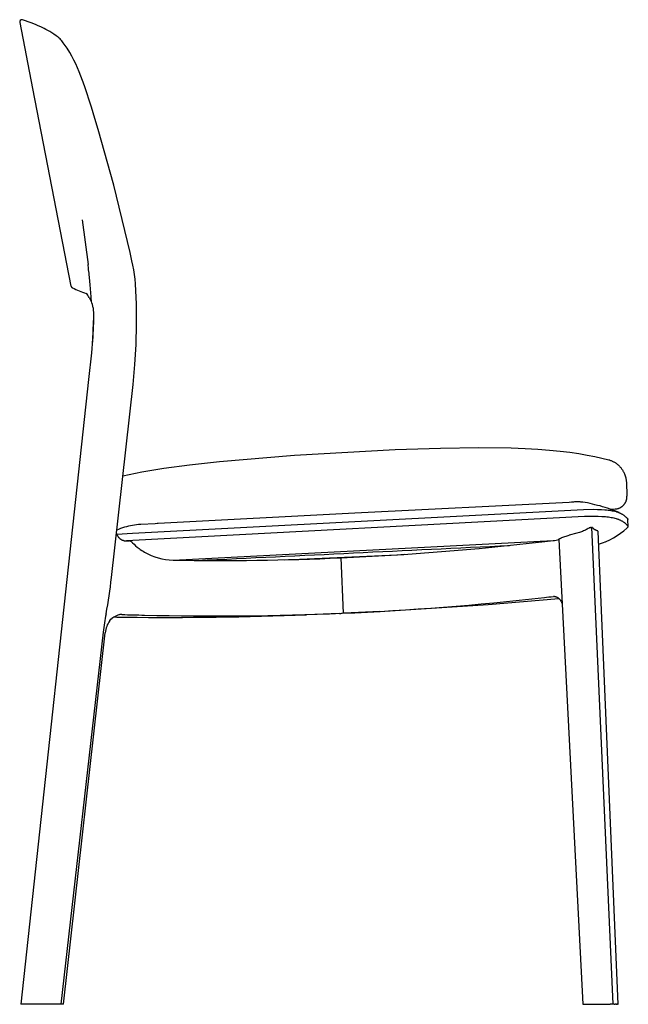
# Model space of a CAD drawing. Extents: x 800 to 2064, y 430 to 1905.
# Drawn here: x 1570 to 2064, y 1106 to 1905 of the extents above; entities that cross this region are included whole.
import ezdxf

# ---------------------------------------------------------------- set-up
doc = ezdxf.new("R2010")
doc.units = 0
doc.header["$MEASUREMENT"] = 0
doc.layers.get('0').update_dxf_attribs({"linetype": 'CONTINUOUS'})

msp = doc.modelspace()

# ---------------------------------------------------------------- linework, layer by layer
for p, q in [((1579.3, 1902.89), (1572.14, 1905.44)), ((1569.91, 1903.18), (1580.33, 1849.62)), ((1582.8, 1901.48), (1579.3, 1902.89)), ((1584.83, 1900.6), (1582.8, 1901.48)), ((1587.04, 1899.6), (1584.83, 1900.6)), ((1589.78, 1898.28), (1587.04, 1899.6)), ((1591.25, 1897.52), (1589.78, 1898.28)), ((1592.77, 1896.68), (1591.25, 1897.52)), ((1594.36, 1895.77), (1592.77, 1896.68)), ((1595.16, 1895.29), (1594.36, 1895.77)), ((1597.74, 1893.72), (1595.16, 1895.29)), ((1599.66, 1892.48), (1597.74, 1893.72)), ((1600.45, 1891.85), (1599.66, 1892.48)), ((1601.21, 1891.19), (1600.45, 1891.85)), ((1601.96, 1890.5), (1601.21, 1891.19)), ((1602.68, 1889.79), (1601.96, 1890.5)), ((1603.37, 1889.06), (1602.68, 1889.79)), ((1604.05, 1888.3), (1603.37, 1889.06)), ((1604.69, 1887.52), (1604.05, 1888.3)), ((1605.31, 1886.72), (1604.69, 1887.52)), ((1610.58, 1878.89), (1608.48, 1882.29)), ((1612.31, 1875.81), (1610.58, 1878.89)), ((1613.94, 1872.67), (1612.31, 1875.81)), ((1615.49, 1869.49), (1613.94, 1872.67)), ((1616.95, 1866.27), (1615.49, 1869.49)), ((1618.32, 1863.01), (1616.95, 1866.27)), ((1620.99, 1856.01), (1618.32, 1863.01)), ((1621.49, 1854.6), (1620.99, 1856.01)), ((1580.33, 1849.62), (1611.53, 1689.1)), ((1621.98, 1853.2), (1621.49, 1854.6)), ((1622.46, 1851.78), (1621.98, 1853.2)), ((1628.14, 1834.32), (1622.46, 1851.78)), ((1630.93, 1825.33), (1628.14, 1834.32)), ((1633.66, 1816.25), (1630.93, 1825.33)), ((1646.3, 1770.95), (1633.66, 1816.25)), ((1657.5, 1725.29), (1646.3, 1770.95)), ((1620.62, 1742.97), (1625.42, 1706.47)), ((1620.62, 1742.97), (1620.62, 1742.97)), ((1659.55, 1716.25), (1657.5, 1725.29)), ((1660.99, 1709.68), (1659.55, 1716.25)), ((1661.82, 1705.94), (1660.99, 1709.68)), ((1662.54, 1702.18), (1661.82, 1705.94)), ((1663.15, 1698.41), (1662.54, 1702.18)), ((1663.65, 1694.61), (1663.15, 1698.41)), ((1611.53, 1689.1), (1611.54, 1689.07)), ((1611.54, 1689.07), (1611.54, 1689.03)), ((1611.54, 1689.03), (1611.55, 1689)), ((1611.55, 1689), (1611.57, 1688.94)), ((1611.57, 1688.94), (1611.6, 1688.88)), ((1611.6, 1688.88), (1611.62, 1688.82)), ((1611.62, 1688.82), (1611.65, 1688.76)), ((1611.65, 1688.76), (1611.66, 1688.73)), ((1611.66, 1688.73), (1611.67, 1688.7)), ((1611.67, 1688.7), (1611.7, 1688.65)), ((1611.7, 1688.65), (1611.72, 1688.6)), ((1611.72, 1688.6), (1611.75, 1688.55)), ((1611.75, 1688.55), (1611.78, 1688.51)), ((1611.78, 1688.51), (1611.82, 1688.45)), ((1611.82, 1688.45), (1611.85, 1688.4)), ((1611.85, 1688.4), (1611.89, 1688.35)), ((1611.89, 1688.35), (1611.91, 1688.32)), ((1611.91, 1688.32), (1611.93, 1688.3)), ((1611.93, 1688.3), (1611.98, 1688.25)), ((1611.98, 1688.25), (1612.02, 1688.2)), ((1612.02, 1688.2), (1612.07, 1688.15)), ((1612.07, 1688.15), (1612.11, 1688.11)), ((1612.11, 1688.11), (1612.16, 1688.06)), ((1612.16, 1688.06), (1612.21, 1688.02)), ((1612.21, 1688.02), (1612.27, 1687.98)), ((1612.27, 1687.98), (1612.32, 1687.94)), ((1612.32, 1687.94), (1612.35, 1687.92)), ((1612.35, 1687.92), (1612.39, 1687.9)), ((1612.39, 1687.9), (1612.42, 1687.87)), ((1612.42, 1687.87), (1612.45, 1687.85)), ((1612.45, 1687.85), (1612.49, 1687.83)), ((1612.49, 1687.83), (1612.52, 1687.81)), ((1612.52, 1687.81), (1612.56, 1687.79)), ((1612.56, 1687.79), (1612.6, 1687.78)), ((1627.13, 1690.89), (1627.13, 1690.85)), ((1664.03, 1690.8), (1663.65, 1694.61)), ((1664.72, 1674.44), (1664.03, 1690.8)), ((1612.6, 1687.78), (1612.64, 1687.76)), ((1612.64, 1687.76), (1612.69, 1687.74)), ((1612.69, 1687.74), (1612.73, 1687.72)), ((1612.73, 1687.72), (1612.78, 1687.7)), ((1626.47, 1679.77), (1628.09, 1676.67)), ((1628.03, 1677.83), (1628.03, 1677.72)), ((1628.03, 1677.72), (1628.05, 1677.34)), ((1664.87, 1658.06), (1664.72, 1674.44)), ((1629.48, 1671.3), (1629.64, 1669.53)), ((1629.49, 1671.49), (1629.49, 1671.48)), ((1629.49, 1671.48), (1629.49, 1671.47)), ((1629.64, 1669.5), (1629.75, 1667.36)), ((1629.65, 1669.64), (1629.75, 1667.69)), ((1629.75, 1667.69), (1629.79, 1665.52)), ((1629.75, 1667.36), (1629.8, 1665.21)), ((1629.79, 1665.52), (1629.79, 1662.98)), ((1629.8, 1665.21), (1629.79, 1663.07)), ((1629.74, 1660.44), (1628.93, 1643.61)), ((1629.72, 1659.68), (1628.98, 1645.59)), ((1629.79, 1663.07), (1629.72, 1659.68)), ((1629.79, 1662.98), (1629.74, 1660.44)), ((1664.48, 1641.69), (1664.87, 1658.06)), ((1628.76, 1642.01), (1628.47, 1638.43)), ((1628.86, 1643.56), (1628.76, 1642.01)), ((1628.98, 1645.59), (1628.86, 1643.56)), ((1663.55, 1625.34), (1664.48, 1641.69)), ((1628.14, 1634.84), (1625.82, 1613.14)), ((1628.47, 1638.43), (1628.14, 1634.84)), ((1662.07, 1609.03), (1663.55, 1625.34)), ((1625.8, 1613.06), (1570.71, 1105.57)), ((1625.81, 1613.13), (1625.81, 1613.06)), ((1644.47, 1452.22), (1662.07, 1609.03)), ((1793.32, 1551.75), (1874.96, 1556.2)), ((1874.96, 1556.2), (1911.86, 1557.48)), ((1911.86, 1557.48), (1943.04, 1557.89)), ((1943.04, 1557.89), (1969.2, 1557.54)), ((1969.2, 1557.54), (1980.6, 1557.11)), ((1980.6, 1557.11), (1991, 1556.53)), ((1991, 1556.53), (2000.49, 1555.81)), ((2000.49, 1555.81), (2009.15, 1554.96)), ((2009.15, 1554.96), (2017.07, 1554.01)), ((2017.07, 1554.01), (2024.33, 1552.95)), ((2024.33, 1552.95), (2031.03, 1551.8)), ((1687.14, 1541), (1707.93, 1543.87)), ((1707.93, 1543.87), (1732.19, 1546.63)), ((1732.19, 1546.63), (1793.32, 1551.75)), ((2031.03, 1551.8), (2037.23, 1550.59)), ((2037.23, 1550.59), (2043.04, 1549.31)), ((2043.04, 1549.31), (2048.54, 1547.99)), ((2048.54, 1547.99), (2048.54, 1547.99)), ((2048.56, 1547.98), (2049.06, 1547.83)), ((2049.06, 1547.83), (2049.55, 1547.66)), ((2049.55, 1547.66), (2050.04, 1547.48)), ((2050.04, 1547.48), (2050.52, 1547.29)), ((2050.52, 1547.29), (2051, 1547.09)), ((2051, 1547.09), (2051.47, 1546.87)), ((2051.47, 1546.87), (2051.94, 1546.64)), ((2051.94, 1546.64), (2052.4, 1546.4)), ((2052.4, 1546.4), (2052.84, 1546.15)), ((2052.84, 1546.15), (2053.28, 1545.9)), ((2053.28, 1545.9), (2053.71, 1545.63)), ((2053.71, 1545.63), (2054.14, 1545.35)), ((2054.14, 1545.35), (2054.53, 1545.07)), ((2054.53, 1545.07), (2054.92, 1544.79)), ((2054.92, 1544.79), (2055.3, 1544.49)), ((2055.3, 1544.49), (2055.68, 1544.19)), ((2055.68, 1544.19), (2056.11, 1543.83)), ((2056.11, 1543.83), (2056.52, 1543.45)), ((1653.76, 1534.99), (1669.27, 1538.04)), ((1669.27, 1538.04), (1687.14, 1541)), ((2056.52, 1543.45), (2056.93, 1543.06)), ((2056.93, 1543.06), (2057.32, 1542.66)), ((2057.32, 1542.66), (2057.65, 1542.31)), ((2057.65, 1542.31), (2057.98, 1541.95)), ((2057.98, 1541.95), (2058.29, 1541.59)), ((2058.29, 1541.59), (2058.59, 1541.21)), ((2058.59, 1541.21), (2058.98, 1540.7)), ((2058.98, 1540.7), (2059.36, 1540.18)), ((2059.36, 1540.18), (2059.63, 1539.78)), ((2059.63, 1539.78), (2059.89, 1539.37)), ((2059.89, 1539.37), (2060.13, 1538.96)), ((2060.13, 1538.96), (2060.37, 1538.54)), ((2060.37, 1538.54), (2060.6, 1538.12)), ((2060.6, 1538.12), (2060.82, 1537.69)), ((2060.82, 1537.69), (2061, 1537.33)), ((2061, 1537.33), (2061.17, 1536.97)), ((2061.17, 1536.97), (2061.33, 1536.6)), ((2061.33, 1536.6), (2061.48, 1536.23)), ((2061.48, 1536.23), (2061.63, 1535.85)), ((2061.63, 1535.85), (2061.76, 1535.48)), ((2061.76, 1535.48), (2061.89, 1535.1)), ((2061.89, 1535.1), (2062.02, 1534.71)), ((2062.02, 1534.71), (2062.13, 1534.33)), ((2062.13, 1534.33), (2062.24, 1533.94)), ((2062.24, 1533.94), (2062.34, 1533.55)), ((2062.34, 1533.55), (2062.43, 1533.16)), ((2062.43, 1533.16), (2062.51, 1532.77)), ((2062.51, 1532.77), (2062.59, 1532.38)), ((2062.59, 1532.38), (2062.66, 1531.98)), ((2062.66, 1531.98), (2062.72, 1531.58)), ((2062.72, 1531.58), (2062.78, 1531.11)), ((2062.78, 1531.11), (2062.83, 1530.63)), ((2062.83, 1530.63), (2062.87, 1530.15)), ((2062.87, 1530.15), (2063.38, 1518.43)), ((2016.53, 1513.35), (1842.16, 1504.48)), ((2016.51, 1513.35), (2016.48, 1513.35)), ((2018.17, 1513.48), (2016.53, 1513.35)), ((2019.24, 1513.57), (2018.18, 1513.48)), ((2019.47, 1513.59), (2019.24, 1513.57)), ((2019.54, 1513.59), (2019.47, 1513.59)), ((2019.63, 1513.6), (2019.54, 1513.59)), ((2019.98, 1513.63), (2019.63, 1513.6)), ((2020.85, 1513.68), (2019.98, 1513.63)), ((2021.99, 1513.73), (2020.85, 1513.68)), ((2025.42, 1513.67), (2021.99, 1513.73)), ((2025.98, 1513.63), (2025.42, 1513.67)), ((2026.68, 1513.57), (2025.98, 1513.63)), ((2027.44, 1513.48), (2026.68, 1513.57)), ((2029.43, 1513.2), (2027.44, 1513.48)), ((2031.4, 1512.85), (2029.43, 1513.2)), ((2033.37, 1512.43), (2031.4, 1512.85)), ((2035.31, 1511.95), (2033.37, 1512.43)), ((2037.36, 1511.4), (2035.31, 1511.95)), ((2061.21, 1511.76), (2061.42, 1512.03)), ((2061.42, 1512.03), (2061.62, 1512.3)), ((2061.62, 1512.3), (2061.81, 1512.59)), ((2061.81, 1512.59), (2061.99, 1512.88)), ((2061.99, 1512.88), (2062.16, 1513.17)), ((2062.16, 1513.17), (2062.32, 1513.48)), ((2062.32, 1513.48), (2062.47, 1513.78)), ((2062.47, 1513.78), (2062.6, 1514.1)), ((2062.6, 1514.1), (2062.73, 1514.41)), ((2062.73, 1514.41), (2062.85, 1514.73)), ((2062.85, 1514.73), (2062.95, 1515.06)), ((2062.95, 1515.06), (2063.05, 1515.39)), ((2063.05, 1515.39), (2063.13, 1515.72)), ((2063.13, 1515.72), (2063.2, 1516.05)), ((2063.2, 1516.05), (2063.26, 1516.39)), ((2063.26, 1516.39), (2063.31, 1516.73)), ((2063.31, 1516.73), (2063.35, 1517.06)), ((2063.35, 1517.06), (2063.38, 1517.41)), ((2063.39, 1518.09), (2063.38, 1518.43)), ((2063.38, 1517.41), (2063.39, 1517.75)), ((2063.39, 1517.75), (2063.39, 1518.09)), ((1661.65, 1488.36), (2028.18, 1507.6)), ((1842.16, 1504.48), (1682.32, 1496.13)), ((2028.18, 1507.6), (2036.27, 1507.72)), ((2036.27, 1507.72), (2039.47, 1507.68)), ((2039.47, 1507.68), (2042.66, 1507.56)), ((2042.66, 1507.56), (2045.44, 1507.38)), ((2045.44, 1507.38), (2046.76, 1507.25)), ((2046.76, 1507.25), (2048.08, 1507.11)), ((2048.08, 1507.11), (2049.2, 1506.95)), ((2049.2, 1506.95), (2050.33, 1506.78)), ((2049.77, 1507.83), (2053.83, 1508)), ((2050.33, 1506.78), (2051.45, 1506.57)), ((2051.45, 1506.57), (2052.56, 1506.34)), ((2052.56, 1506.34), (2053.54, 1506.1)), ((2053.54, 1506.1), (2054.51, 1505.83)), ((2056.93, 1505), (2053.63, 1506.35)), ((2053.83, 1508), (2054.17, 1508.02)), ((2054.17, 1508.02), (2054.51, 1508.06)), ((2054.51, 1508.06), (2054.85, 1508.1)), ((2054.51, 1505.83), (2054.99, 1505.69)), ((2054.85, 1508.1), (2055.19, 1508.15)), ((2054.99, 1505.69), (2055.47, 1505.53)), ((2055.19, 1508.15), (2055.52, 1508.22)), ((2055.47, 1505.53), (2055.95, 1505.37)), ((2055.52, 1508.22), (2055.85, 1508.3)), ((2055.85, 1508.3), (2056.18, 1508.39)), ((2055.95, 1505.37), (2056.42, 1505.2)), ((2056.18, 1508.39), (2056.51, 1508.49)), ((2056.42, 1505.2), (2056.86, 1505.03)), ((2056.51, 1508.49), (2056.83, 1508.6)), ((2056.83, 1508.6), (2057.15, 1508.73)), ((2056.86, 1505.03), (2057.29, 1504.86)), ((2057.15, 1508.73), (2057.47, 1508.86)), ((2057.29, 1504.86), (2057.71, 1504.67)), ((2057.47, 1508.86), (2057.77, 1509)), ((2057.71, 1504.67), (2058.13, 1504.48)), ((2057.77, 1509), (2058.08, 1509.16)), ((2058.08, 1509.16), (2058.38, 1509.32)), ((2058.13, 1504.48), (2058.52, 1504.29)), ((2058.38, 1509.32), (2058.67, 1509.5)), ((2058.52, 1504.29), (2058.91, 1504.09)), ((2058.67, 1509.5), (2058.96, 1509.68)), ((2058.91, 1504.09), (2059.29, 1503.88)), ((2058.96, 1509.68), (2059.24, 1509.88)), ((2059.24, 1509.88), (2059.51, 1510.08)), ((2059.29, 1503.88), (2059.67, 1503.66)), ((2059.51, 1510.08), (2059.78, 1510.3)), ((2059.78, 1510.3), (2060.04, 1510.52)), ((2060.04, 1510.52), (2060.29, 1510.75)), ((2060.29, 1510.75), (2060.53, 1510.99)), ((2060.53, 1510.99), (2060.77, 1511.24)), ((2060.77, 1511.24), (2060.99, 1511.49)), ((2060.99, 1511.49), (2061.21, 1511.76)), ((2028.76, 1501.73), (1661.94, 1482.48)), ((1679.94, 1496.01), (1668.23, 1495.4)), ((1679.96, 1496.01), (1679.94, 1496.01)), ((1679.99, 1496.01), (1679.96, 1496.01)), ((1681.63, 1496.1), (1679.99, 1496.01)), ((1682.32, 1496.13), (1681.63, 1496.1)), ((2036.7, 1501.85), (2028.76, 1501.73)), ((2039.87, 1501.8), (2036.7, 1501.85)), ((2043.04, 1501.68), (2039.87, 1501.8)), ((2045.86, 1501.49), (2043.04, 1501.68)), ((2047.13, 1501.37), (2045.86, 1501.49)), ((2048.4, 1501.22), (2047.13, 1501.37)), ((2049.52, 1501.07), (2048.4, 1501.22)), ((2050.64, 1500.89), (2049.52, 1501.07)), ((2051.75, 1500.69), (2050.64, 1500.89)), ((2052.85, 1500.45), (2051.75, 1500.69)), ((2053.86, 1500.21), (2052.85, 1500.45)), ((2054.87, 1499.93), (2053.86, 1500.21)), ((2055.33, 1499.79), (2054.87, 1499.93)), ((2055.8, 1499.63), (2055.33, 1499.79)), ((2056.27, 1499.47), (2055.8, 1499.63)), ((2056.73, 1499.3), (2056.27, 1499.47)), ((2057.15, 1499.14), (2056.73, 1499.3)), ((2057.57, 1498.97), (2057.15, 1499.14)), ((2057.98, 1498.79), (2057.57, 1498.97)), ((2058.39, 1498.6), (2057.98, 1498.79)), ((2058.79, 1498.4), (2058.39, 1498.6)), ((2059.18, 1498.2), (2058.79, 1498.4)), ((2059.57, 1497.99), (2059.18, 1498.2)), ((2059.95, 1497.77), (2059.57, 1497.99)), ((2059.67, 1503.66), (2060.03, 1503.44)), ((2060.31, 1497.55), (2059.95, 1497.77)), ((2060.03, 1503.44), (2060.38, 1503.22)), ((2060.66, 1497.32), (2060.31, 1497.55)), ((2060.38, 1503.22), (2060.73, 1502.98)), ((2061.01, 1497.08), (2060.66, 1497.32)), ((2060.73, 1502.98), (2061.07, 1502.74)), ((2061.35, 1496.84), (2061.01, 1497.08)), ((2061.07, 1502.74), (2061.39, 1502.49)), ((2061.67, 1496.6), (2061.35, 1496.84)), ((2061.39, 1502.49), (2061.71, 1502.24)), ((2061.98, 1496.35), (2061.67, 1496.6)), ((2061.71, 1502.24), (2062.02, 1501.98)), ((2062.28, 1496.09), (2061.98, 1496.35)), ((2062.02, 1501.98), (2062.32, 1501.71)), ((2062.58, 1495.82), (2062.28, 1496.09)), ((2062.32, 1501.71), (2062.6, 1501.44)), ((2062.86, 1495.55), (2062.58, 1495.82)), ((2062.6, 1501.44), (2062.88, 1501.16)), ((2062.88, 1501.16), (2063.14, 1500.87)), ((2063.14, 1500.87), (2063.4, 1500.57)), ((2063.4, 1500.57), (2063.52, 1500.43)), ((2063.52, 1500.43), (2063.64, 1500.28)), ((2063.64, 1500.28), (2063.76, 1500.13)), ((2063.76, 1500.13), (2063.87, 1499.98)), ((2063.87, 1499.98), (2063.96, 1499.84)), ((2063.96, 1499.84), (2064.06, 1499.7)), ((2064.06, 1499.7), (2064.15, 1499.56)), ((2064.15, 1499.56), (2064.18, 1499.5)), ((2064.18, 1499.5), (2064.21, 1499.45)), ((2064.47, 1493.56), (2064.21, 1499.45)), ((1648.66, 1488.11), (1648.54, 1488.47)), ((1648.79, 1487.75), (1648.66, 1488.11)), ((1648.93, 1487.4), (1661.65, 1488.36)), ((2022.7, 1488.27), (2016.52, 1486.66)), ((2024.7, 1488.87), (2022.7, 1488.27)), ((2025.57, 1489.15), (2024.7, 1488.87)), ((2026.43, 1489.45), (2025.57, 1489.15)), ((2027.28, 1489.77), (2026.43, 1489.45)), ((2028.13, 1490.1), (2027.28, 1489.77)), ((2028.91, 1490.44), (2028.13, 1490.1)), ((2029.68, 1490.8), (2028.91, 1490.44)), ((2030.42, 1491.18), (2029.68, 1490.8)), ((2031.15, 1491.57), (2030.42, 1491.18)), ((2031.86, 1491.99), (2031.15, 1491.57)), ((2032.55, 1492.42), (2031.86, 1491.99)), ((2033.78, 1492.98), (2033.73, 1492.96)), ((2033.83, 1492.99), (2033.79, 1492.98)), ((2033.83, 1492.99), (2033.91, 1493.01)), ((2033.94, 1493.02), (2033.91, 1493.01)), ((2034.1, 1493.05), (2034.8, 1493.07)), ((2034.45, 1493.09), (2051.93, 1105.57)), ((2034.84, 1493.07), (2034.8, 1493.07)), ((2034.84, 1493.07), (2034.86, 1493.06)), ((2034.89, 1493.06), (2034.86, 1493.06)), ((2034.93, 1493.05), (2034.89, 1493.06)), ((2034.96, 1493.04), (2034.93, 1493.05)), ((2034.93, 1493.05), (2034.93, 1493.05)), ((2034.99, 1493.03), (2034.96, 1493.04)), ((2034.96, 1493.04), (2034.96, 1493.04)), ((2034.99, 1493.03), (2035, 1493.03)), ((2035.02, 1493.02), (2035, 1493.03)), ((2035.02, 1493.02), (2035.03, 1493.02)), ((2035.05, 1493.01), (2035.03, 1493.02)), ((2035.05, 1493.01), (2035.06, 1493.01)), ((2035.08, 1493), (2035.06, 1493.01)), ((2035.08, 1493), (2035.09, 1492.99)), ((2035.1, 1492.98), (2035.09, 1492.99)), ((2035.1, 1492.98), (2035.11, 1492.98)), ((2035.13, 1492.97), (2035.11, 1492.98)), ((2035.13, 1492.97), (2035.14, 1492.96)), ((2035.15, 1492.96), (2035.14, 1492.96)), ((2035.15, 1492.96), (2035.16, 1492.95)), ((2035.17, 1492.94), (2035.16, 1492.95)), ((2035.17, 1492.94), (2035.19, 1492.93)), ((2035.19, 1492.93), (2035.19, 1492.93)), ((2035.19, 1492.93), (2035.21, 1492.92)), ((2035.21, 1492.91), (2035.21, 1492.92)), ((2035.81, 1492.32), (2035.72, 1492.41)), ((2035.86, 1492.27), (2035.81, 1492.32)), ((2037.09, 1491.36), (2037.03, 1491.39)), ((2037.1, 1491.35), (2037.09, 1491.36)), ((2037.7, 1491.04), (2037.58, 1491.1)), ((2039.15, 1490.52), (2039.13, 1490.52)), ((2039.17, 1490.51), (2039.15, 1490.52)), ((2039.18, 1490.51), (2039.17, 1490.51)), ((2039.19, 1490.5), (2039.18, 1490.51)), ((2039.28, 1490.44), (2039.21, 1490.5)), ((2039.21, 1490.5), (2039.21, 1490.5)), ((2039.28, 1490.44), (2039.31, 1490.41)), ((2039.34, 1490.38), (2039.31, 1490.41)), ((2039.34, 1490.38), (2039.36, 1490.37)), ((2039.4, 1490.32), (2039.36, 1490.37)), ((2039.4, 1490.32), (2039.42, 1490.3)), ((2039.46, 1490.27), (2039.42, 1490.3)), ((2039.46, 1490.27), (2039.49, 1490.23)), ((2039.51, 1490.21), (2039.49, 1490.23)), ((2039.51, 1490.21), (2039.53, 1490.19)), ((2039.57, 1490.16), (2039.53, 1490.19)), ((2039.57, 1490.16), (2039.58, 1490.14)), ((2039.62, 1490.1), (2039.58, 1490.14)), ((2039.66, 1490.05), (2039.62, 1490.1)), ((2039.66, 1490.05), (2039.7, 1490.01)), ((2039.71, 1490), (2039.7, 1490.01)), ((2039.82, 1489.83), (2039.83, 1489.81)), ((2039.83, 1489.8), (2039.83, 1489.81)), ((2039.83, 1489.8), (2039.84, 1489.78)), ((2039.84, 1489.77), (2039.84, 1489.78)), ((2039.84, 1489.77), (2039.85, 1489.75)), ((2039.85, 1489.74), (2039.85, 1489.75)), ((2039.85, 1489.74), (2039.85, 1489.72)), ((2039.85, 1489.71), (2039.85, 1489.72)), ((2056.36, 1105.57), (2039.85, 1489.71)), ((2039.85, 1489.67), (2039.85, 1489.69)), ((2063.13, 1495.28), (2062.86, 1495.55)), ((2063.39, 1494.99), (2063.13, 1495.28)), ((2063.25, 1492.44), (2064.47, 1493.56)), ((2063.65, 1494.7), (2063.39, 1494.99)), ((2063.88, 1494.41), (2063.65, 1494.7)), ((2064, 1494.26), (2063.88, 1494.41)), ((2064.11, 1494.11), (2064, 1494.26)), ((2064.22, 1493.95), (2064.11, 1494.11)), ((2064.33, 1493.79), (2064.22, 1493.95)), ((2064.4, 1493.68), (2064.33, 1493.79)), ((2064.44, 1493.62), (2064.4, 1493.68)), ((2064.47, 1493.56), (2064.44, 1493.62)), ((1648.93, 1487.4), (1648.79, 1487.75)), ((1649.08, 1487.06), (1648.93, 1487.4)), ((1649.24, 1486.72), (1649.08, 1487.06)), ((1649.42, 1486.38), (1649.24, 1486.72)), ((1649.6, 1486.05), (1649.42, 1486.38)), ((1649.79, 1485.73), (1649.6, 1486.05)), ((1650, 1485.41), (1649.79, 1485.73)), ((1650.21, 1485.1), (1650, 1485.41)), ((1650.44, 1484.8), (1650.21, 1485.1)), ((1650.59, 1484.6), (1650.44, 1484.8)), ((1650.76, 1484.4), (1650.59, 1484.6)), ((1650.92, 1484.21), (1650.76, 1484.4)), ((1651.1, 1484.03), (1650.92, 1484.21)), ((1651.28, 1483.86), (1651.1, 1484.03)), ((1651.47, 1483.69), (1651.28, 1483.86)), ((1651.66, 1483.52), (1651.47, 1483.69)), ((1651.86, 1483.37), (1651.66, 1483.52)), ((1652.06, 1483.22), (1651.86, 1483.37)), ((1652.27, 1483.07), (1652.06, 1483.22)), ((1652.48, 1482.94), (1652.27, 1483.07)), ((1652.7, 1482.81), (1652.48, 1482.94)), ((1652.92, 1482.69), (1652.7, 1482.81)), ((1653.06, 1482.62), (1652.92, 1482.69)), ((1653.2, 1482.56), (1653.06, 1482.62)), ((1653.35, 1482.5), (1653.2, 1482.56)), ((1653.49, 1482.45), (1653.35, 1482.5)), ((1653.64, 1482.4), (1653.49, 1482.45)), ((1653.79, 1482.35), (1653.64, 1482.4)), ((1653.94, 1482.31), (1653.79, 1482.35)), ((1654.09, 1482.28), (1653.94, 1482.31)), ((1654.24, 1482.25), (1654.09, 1482.28)), ((1654.4, 1482.23), (1654.24, 1482.25)), ((1654.55, 1482.21), (1654.4, 1482.23)), ((1654.7, 1482.2), (1654.55, 1482.21)), ((1654.86, 1482.19), (1654.7, 1482.2)), ((1661.94, 1482.48), (1656.68, 1482.13)), ((1661.56, 1480.56), (1661.54, 1480.58)), ((1694.52, 1466.4), (2003.43, 1482.35)), ((2008.06, 1483.26), (2008.07, 1483.27)), ((2008.06, 1483.25), (2008.06, 1483.26)), ((2008.06, 1483.24), (2008.06, 1483.25)), ((2008.06, 1483.23), (2008.06, 1483.24)), ((2008.06, 1483.24), (2008.06, 1483.24)), ((2008.06, 1483.22), (2008.06, 1483.23)), ((2008.06, 1483.21), (2008.06, 1483.22)), ((2008.06, 1483.2), (2008.06, 1483.21)), ((2008.06, 1483.21), (2008.06, 1483.21)), ((2008.06, 1483.19), (2008.06, 1483.2)), ((2008.06, 1483.18), (2008.06, 1483.19)), ((2008.06, 1483.18), (2027.63, 1105.57)), ((2008.07, 1483.29), (2008.08, 1483.3)), ((2008.07, 1483.28), (2008.07, 1483.29)), ((2008.07, 1483.27), (2008.07, 1483.28)), ((2008.07, 1483.27), (2008.07, 1483.27)), ((2008.08, 1483.31), (2008.09, 1483.32)), ((2008.08, 1483.3), (2008.08, 1483.31)), ((2008.08, 1483.3), (2008.08, 1483.3)), ((2008.09, 1483.34), (2008.1, 1483.35)), ((2008.09, 1483.33), (2008.09, 1483.34)), ((2008.09, 1483.32), (2008.09, 1483.33)), ((2008.1, 1483.35), (2008.11, 1483.36)), ((2008.1, 1483.35), (2008.1, 1483.35)), ((2008.11, 1483.37), (2008.12, 1483.39)), ((2008.11, 1483.36), (2008.11, 1483.37)), ((2008.12, 1483.39), (2008.13, 1483.4)), ((2008.13, 1483.4), (2008.14, 1483.42)), ((2008.14, 1483.42), (2008.15, 1483.43)), ((2008.15, 1483.43), (2008.17, 1483.45)), ((2008.17, 1483.45), (2008.19, 1483.47)), ((2008.19, 1483.47), (2008.2, 1483.49)), ((2008.2, 1483.49), (2008.22, 1483.51)), ((2008.22, 1483.51), (2008.24, 1483.53)), ((2008.24, 1483.53), (2008.26, 1483.55)), ((2008.26, 1483.55), (2008.28, 1483.57)), ((2008.28, 1483.57), (2008.3, 1483.59)), ((2008.3, 1483.59), (2008.34, 1483.63)), ((2008.34, 1483.63), (2008.38, 1483.66)), ((2008.38, 1483.66), (2008.43, 1483.7)), ((2008.43, 1483.7), (2008.48, 1483.73)), ((2008.48, 1483.73), (2008.54, 1483.78)), ((2008.54, 1483.78), (2008.61, 1483.82)), ((2008.61, 1483.82), (2008.67, 1483.86)), ((2008.67, 1483.86), (2008.74, 1483.9)), ((2008.74, 1483.9), (2008.88, 1483.98)), ((2008.88, 1483.98), (2009.02, 1484.06)), ((2009.02, 1484.06), (2009.19, 1484.14)), ((2009.19, 1484.14), (2009.36, 1484.22)), ((2009.36, 1484.22), (2009.54, 1484.3)), ((2009.54, 1484.3), (2009.71, 1484.38)), ((2009.71, 1484.38), (2010.12, 1484.53)), ((2010.12, 1484.53), (2010.56, 1484.69)), ((2010.56, 1484.69), (2016.52, 1486.66)), ((2016.52, 1486.66), (2016.52, 1486.66)), ((2016.52, 1486.66), (2016.52, 1486.66)), ((2016.52, 1486.66), (2016.52, 1486.66)), ((1830.82, 1468.24), (1832.78, 1423.28)), ((1950.49, 1430.45), (2007.96, 1435.36)), ((2004.55, 1436.95), (2004.74, 1436.93)), ((2004.74, 1436.93), (2004.94, 1436.9)), ((2004.94, 1436.9), (2005.13, 1436.86)), ((2005.13, 1436.86), (2005.31, 1436.82)), ((2005.31, 1436.82), (2005.5, 1436.77)), ((2005.5, 1436.77), (2005.69, 1436.72)), ((2005.69, 1436.72), (2005.87, 1436.66)), ((2005.87, 1436.66), (2006.05, 1436.59)), ((2006.05, 1436.59), (2006.23, 1436.51)), ((2006.23, 1436.51), (2006.41, 1436.43)), ((2006.41, 1436.43), (2006.58, 1436.35)), ((2006.58, 1436.35), (2006.75, 1436.26)), ((2006.75, 1436.26), (2006.92, 1436.16)), ((2006.92, 1436.16), (2007.08, 1436.06)), ((2007.08, 1436.06), (2007.25, 1435.95)), ((2007.25, 1435.95), (2007.4, 1435.84)), ((2007.4, 1435.84), (2007.56, 1435.72)), ((2007.56, 1435.72), (2007.7, 1435.59)), ((2007.7, 1435.59), (2007.85, 1435.47)), ((2007.85, 1435.47), (2007.99, 1435.33)), ((2007.99, 1435.33), (2008.18, 1435.14)), ((2008.18, 1435.14), (2008.37, 1434.95)), ((2008.37, 1434.95), (2008.56, 1434.75)), ((2008.56, 1434.75), (2008.75, 1434.53)), ((2008.75, 1434.53), (2008.93, 1434.31)), ((2008.93, 1434.31), (2009.1, 1434.07)), ((2009.1, 1434.07), (2009.27, 1433.84)), ((2009.27, 1433.84), (2009.43, 1433.6)), ((2009.43, 1433.6), (2009.58, 1433.35)), ((2009.58, 1433.35), (2009.77, 1433.03)), ((2009.77, 1433.03), (2009.95, 1432.7)), ((2009.95, 1432.7), (2010.12, 1432.36)), ((2010.12, 1432.36), (2010.27, 1432.02)), ((2010.27, 1432.02), (2010.42, 1431.68)), ((1862.53, 1424.58), (1833.59, 1423.31)), ((1862.53, 1424.58), (1950.49, 1430.45)), ((2010.42, 1431.68), (2010.55, 1431.33)), ((2010.55, 1431.33), (2010.67, 1430.98)), ((2010.67, 1430.98), (2010.78, 1430.62)), ((1643.04, 1417.24), (1644.05, 1418.43)), ((1643.49, 1417.86), (1644.02, 1418.4)), ((1644.02, 1418.4), (1644.93, 1419.17)), ((1644.91, 1419.16), (1644.94, 1419.19)), ((1651.46, 1422.16), (1651.32, 1422.14)), ((1656.22, 1420.07), (1656.23, 1420.07)), ((1829.89, 1423.15), (1803.03, 1421.98)), ((1637.6, 1407.86), (1603.45, 1105.57)), ((1605.62, 1105.57), (1639.45, 1407.4)), ((1570.87, 1105.57), (1570.71, 1105.57)), ((1603.45, 1105.57), (1570.87, 1105.57)), ((1605.62, 1105.57), (1603.45, 1105.57)), ((2027.63, 1105.57), (2030.5, 1105.57)), ((2030.5, 1105.57), (2049.77, 1105.57)), ((2052.74, 1105.57), (2049.77, 1105.57)), ((2052.95, 1105.57), (2052.91, 1105.57)), ((2052.95, 1105.57), (2053.7, 1105.57)), ((2053.76, 1105.57), (2053.7, 1105.57)), ((2053.76, 1105.57), (2053.85, 1105.57)), ((2053.93, 1105.57), (2053.85, 1105.57)), ((2053.93, 1105.57), (2053.99, 1105.57)), ((2054.59, 1105.57), (2053.99, 1105.57)), ((2054.59, 1105.57), (2054.66, 1105.57)), ((2054.66, 1105.57), (2055.23, 1105.57)), ((2054.66, 1105.57), (2054.66, 1105.57)), ((2055.28, 1105.57), (2055.23, 1105.57)), ((2055.28, 1105.57), (2055.33, 1105.57)), ((2055.39, 1105.57), (2055.33, 1105.57)), ((2055.39, 1105.57), (2055.43, 1105.57)), ((2055.45, 1105.57), (2055.43, 1105.57)), ((2055.45, 1105.57), (2055.53, 1105.57)), ((2055.56, 1105.57), (2055.53, 1105.57)), ((2055.56, 1105.57), (2055.61, 1105.57)), ((2055.66, 1105.57), (2055.61, 1105.57)), ((2055.66, 1105.57), (2055.71, 1105.57)), ((2055.76, 1105.57), (2055.71, 1105.57)), ((2055.76, 1105.57), (2055.8, 1105.57)), ((2055.8, 1105.57), (2055.88, 1105.57)), ((2055.8, 1105.57), (2055.8, 1105.57)), ((2055.89, 1105.57), (2055.88, 1105.57)), ((2055.89, 1105.57), (2055.95, 1105.57)), ((2055.97, 1105.57), (2055.95, 1105.57)), ((2055.97, 1105.57), (2056.16, 1105.57)), ((2056.18, 1105.57), (2056.16, 1105.57)), ((2056.18, 1105.57), (2056.23, 1105.57)), ((2056.24, 1105.57), (2056.23, 1105.57)), ((2056.24, 1105.57), (2056.29, 1105.57)), ((2056.29, 1105.57), (2056.34, 1105.57)), ((2056.29, 1105.57), (2056.29, 1105.57))]:
    msp.add_line(p, q)
for centre, radius, start, end in [((1571.89, 1903.47), 2, 86.68415, 188.33761), ((1571.98, 1904.97), 0.5, 71.24302, 86.68415), ((1560.08, 1851.06), 57.6, 32.82913, 38.25015), ((1269.76, 1659.63), 358.73, 6.83788, 7.50269), ((1272.41, 1659.95), 356.06, 4.98485, 6.83689), ((1268.01, 1659.59), 360.48, 2.9008, 4.97583), ((1646.53, 1753), 73.51, 242.57864, 252.09478), ((1617.54, 1675.41), 9.93, 26.0601, 50.97548), ((1629.15, 1677.07), 1.14, 166.20691, 204.02676), ((1612.47, 1669.77), 17.08, 5.1424, 23.60555), ((1630.13, 1669.53), 0.495, 167.99815, 183.89589), ((2048.42, 1547.5), 0.5, 73.58818, 75.94215), ((2016.55, 1512.79), 0.567, 92.79598, 97.28791), ((2016.97, 1528.07), 14.63, 274.71742, 274.72278), ((2015.43, 1412.08), 101.72, 67.93914, 77.54877), ((1670.09, 1444.6), 50.79, 99.79712, 114.7988), ((1671.23, 1437.97), 57.51, 92.99754, 99.79553), ((2034.99, 1488.64), 4.5, 117.06617, 122.86861), ((2035.07, 1488.5), 4.66, 112.9449, 117.10171), ((2034.94, 1488.81), 4.32, 106.30849, 113.01118), ((2034.84, 1489.15), 3.97, 106.1293, 106.23309), ((2034.82, 1489.22), 3.89, 105.35403, 105.42492), ((2034.7, 1489.72), 3.38, 100.30721, 102.9462), ((2034.64, 1490.04), 3.06, 100.20539, 100.29541), ((2034.64, 1491.93), 1.15, 77.14417, 77.25237), ((2034.89, 1492.52), 0.508, 42.82665, 50.97104), ((2042.51, 1499.54), 9.85, 222.67128, 226.40133), ((2041.47, 1498.44), 8.34, 227.68894, 231.73359), ((2040.46, 1497.16), 6.71, 231.79263, 233.64454), ((2040.87, 1497.73), 7.41, 233.66176, 235.22409), ((2040.6, 1497.33), 6.93, 235.13571, 238.93565), ((2040.48, 1497.11), 6.68, 239.61204, 242.99883), ((2040.43, 1497), 6.56, 242.98346, 244.2471), ((2040.78, 1497.69), 7.33, 245.1473, 247.37578), ((2041.13, 1498.48), 8.19, 247.29637, 249.76412), ((2041.51, 1499.54), 9.32, 249.78423, 251.75998), ((2042.83, 1503.51), 13.51, 251.74047, 252.61763), ((2044.01, 1507.2), 17.37, 252.52957, 253.69715), ((2039.22, 1490.58), 0.0781, 250.33442, 262.15021), ((2036.5, 1487.25), 4.23, 42.42643, 42.49839), ((2038.62, 1489.03), 1.46, 37.46401, 41.67615), ((2039.5, 1489.71), 0.346, 21.38622, 36.97366), ((2022.71, 1536.67), 60, 287.0413, 312.49988), ((1728.68, 3827.61), 2346.58, 268.19818, 268.28741), ((1657.95, 1477.11), 5, 43.92433, 83.06009), ((1687.63, 1504.53), 35.41, 222.59605, 234.06642), ((1724.99, 3825.58), 2359.72, 272.57035, 276.55082), ((1724.9, 3826.48), 2360.62, 276.55061, 276.77612), ((1996.74, 1538.8), 56.85, 276.75729, 281.48661), ((2022.75, 1536.57), 59.89, 292.18609, 292.81223), ((1693.86, 1511.38), 44.62, 232.74671, 239.62198), ((1695.35, 1514.21), 47.82, 239.79861, 269.01049), ((-14840.28, 347504.21), 346433.8, 272.7389706, 272.7809463), ((1730.79, 3825.73), 2359.61, 269.11938, 272.4297), ((-25389.6, 606049.3), 605192.97, 272.57359963, 272.58281941), ((1333.61, 1484.1), 312.49, 348.69487, 354.14496), ((1727.31, 3820.13), 2399.17, 272.50037, 276.43628), ((1727.24, 3820.7), 2399.75, 276.43633, 276.61417), ((2004.23, 1432.15), 4.82, 86.20821, 96.90447), ((1945.12, 1365.43), 310.43, 169.34173, 172.14416), ((1660.11, 1405.42), 20.76, 145.29701, 174.49477), ((1654.22, 1407.46), 14.95, 100.60277, 129.1068), ((1698.28, 3822.1), 2402.4, 268.76487, 268.99453), ((1698.41, 3819.22), 2399.52, 268.7606, 268.9928), ((1652.91, 1411.89), 10.37, 101.30086, 103.50149), ((1652.65, 1413.66), 8.58, 88.34532, 97.8908), ((1728.97, 3820.83), 2399.79, 268.18334, 268.62566), ((1656.15, 1420.78), 0.715, 263.42873, 275.01395), ((1688.12, 4599.78), 3179.88, 269.42452, 272.07104), ((1728.95, 3820.12), 2399.08, 268.62565, 272.45555), ((1725.15, 3822.2), 2401.33, 272.5, 272.54413), ((1727.12, 3824.72), 2403.77, 272.49451, 272.49964), ((1727.38, 3818.93), 2397.96, 272.49959, 272.50008), ((2053.25, -327725.58), 328831.15, 90.0000591, 90.0000886)]:
    msp.add_arc(centre, radius, start, end)

doc.saveas('drawing.dxf')
